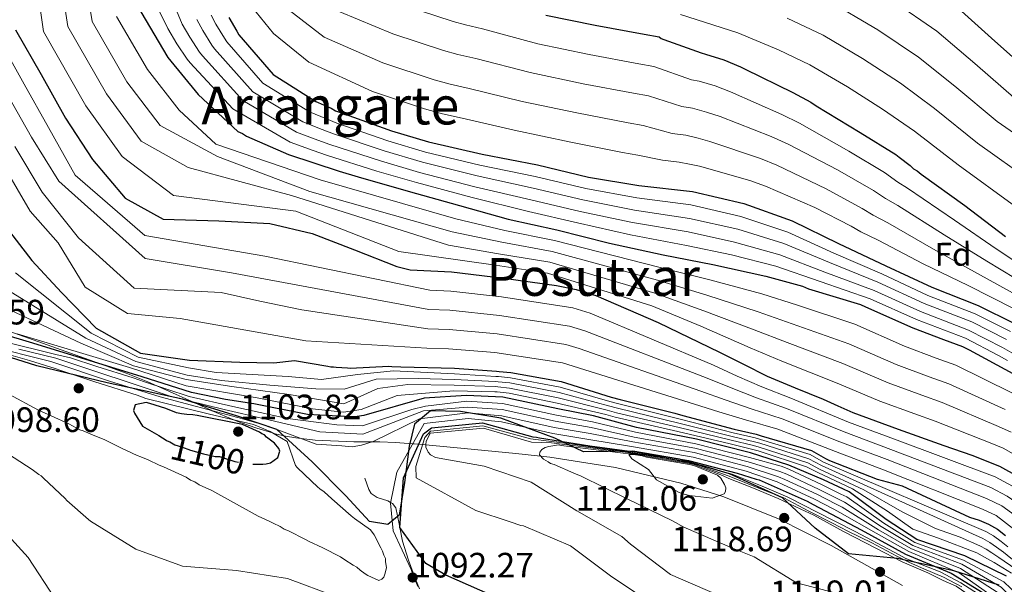
# Model space of a CAD drawing. Extents: x 573271 to 580132, y 742910 to 747613.
# Drawn here: x 577830 to 578130, y 746538 to 746710 of the extents above; entities that cross this region are included whole.
import ezdxf
from ezdxf.enums import TextEntityAlignment as Align

# ---------------------------------------------------------------- set-up
doc = ezdxf.new("R2010")
doc.units = 0
doc.header["$MEASUREMENT"] = 0
doc.linetypes.add('DGN Style 3', pattern=[108.220896, 77.30064, -30.920256])
doc.linetypes.add('DGN Style 5', pattern=[54.110448, 23.190192, -30.920256])
for name, color, linetype in [('Nivel 1', 7, 'Continuous'), ('Nivel 21', 7, 'Continuous'), ('Nivel 22', 7, 'Continuous'), ('Nivel 35', 7, 'Continuous'), ('Nivel 37', 7, 'Continuous'), ('Nivel 4', 7, 'Continuous'), ('Nivel 41', 7, 'Continuous'), ('Nivel 45', 7, 'Continuous'), ('Nivel 5', 7, 'Continuous'), ('Nivel 57', 7, 'Continuous'), ('Nivel 7', 7, 'Continuous')]:
    doc.layers.add(name, color=color, linetype=linetype)
doc.styles.add('Style-arial', font='arial.shx', dxfattribs={"bigfont": 'arialbig.shx'})
doc.styles.add('Style-ariali', font='ariali.shx', dxfattribs={"bigfont": 'arialibig.shx'})
doc.styles.add('Style-times', font='times.shx', dxfattribs={"bigfont": 'timesbig.shx'})

# ---------------------------------------------------------------- blocks, each defined once
blk = doc.blocks.new('5PATER_9')
at = {"layer": 'Nivel 7', "linetype": 'Continuous', "lineweight": 0}
h = blk.add_hatch(color=53, dxfattribs=at)
edge = h.paths.add_edge_path()
edge.add_ellipse((0, 0), major_axis=(-1.09, -1.12), ratio=0.999422, start_angle=0, end_angle=360)

msp = doc.modelspace()

# ---------------------------------------------------------------- linework, layer by layer
at = {"layer": 'Nivel 1', "color": 7, "linetype": 'Continuous', "lineweight": 30}
for points in [[(577835.512, 746604.907, 1095.232), (577808.156, 746613.463, 1090.827)], [(578128.495, 746538.078, 1084.26), (578114.691, 746542.421, 1095.383), (578097.574, 746546.164, 1113.526), (578082.59, 746547.596, 1117.362), (578072.515, 746555.458, 1116.239), (578062.584, 746564.717, 1110.403), (578046.4, 746572.009, 1105.449), (578031.199, 746576.494, 1099.944), (578016.99, 746578.934, 1099.483), (578001.986, 746578.714, 1115.369), (577993.265, 746582.875, 1098.228), (577976.811, 746588.899, 1092.133), (577964.504, 746590.938, 1088.412), (577955.354, 746591.163, 1085.45), (577950.475, 746587.148, 1091.934), (577948.868, 746580.428, 1094.726), (577947.463, 746569.385, 1100.552), (577945.817, 746559.361, 1099.284), (577942.351, 746556.601, 1094.613), (577936.767, 746557.424, 1094.67), (577929.616, 746565.255, 1089.415), (577919.317, 746575.661, 1092.584), (577908.629, 746585.436, 1090.161), (577896.601, 746589.506, 1088.968), (577879.884, 746594.77, 1084.705), (577856.934, 746599.719, 1092.216), (577835.512, 746604.907, 1095.232)]]:
    msp.add_polyline3d(points, dxfattribs=at)
at = {"layer": 'Nivel 21', "color": 7, "linetype": 'DGN Style 3', "lineweight": 0}
msp.add_polyline3d([(577935.425, 746570.652, 1072.628), (577936.017, 746568.908, 1076.16), (577936.609, 746567.165, 1079.69), (577937.284, 746565.951, 1082.354), (577939.11, 746564.735, 1086.561), (577942.397, 746563.737, 1093.149), (577943.246, 746563.278, 1095), (577943.815, 746562.971, 1095.998), (577944.792, 746561.635, 1097.561), (577945.843, 746556.772, 1099.747), (577946.047, 746555.698, 1100), (577946.059, 746555.634, 1100), (577946.845, 746551.496, 1099.685), (577948.728, 746545.717, 1099.271), (577950.818, 746539.954, 1097.645), (577952.077, 746536.924, 1095)], dxfattribs=at)
at = {"layer": 'Nivel 22', "color": 30, "linetype": 'DGN Style 5', "lineweight": 30, "elevation": 1100, "flags": 128}
msp.add_lwpolyline([(577874.865, 746582.253), (577875.236, 746582.009), (577876.074, 746581.679), (577877.583, 746580.851), (577879.594, 746580.193), (577882.275, 746579.204), (577886.295, 746578.056), (577889.812, 746577.239), (577891.15, 746577.246), (577892.658, 746576.753), (577895.841, 746575.767), (577900.193, 746574.954), (577901.26, 746574.96)], dxfattribs=at)
at = {"layer": 'Nivel 35', "color": 92, "linetype": 'DGN Style 3', "lineweight": 0}
msp.add_polyline3d([(578099.028, 746537.979, 1122.234), (578077.367, 746550.198, 1121.741), (578061.309, 746558.269, 1121.38), (578044.673, 746564.995, 1121.009), (578031.617, 746569.131, 1120.052), (578011.731, 746573.869, 1117.092), (577991.694, 746577.018, 1114.175), (577981.391, 746578.173, 1113.564), (577965.669, 746579.711, 1113.634), (577953.928, 746580.793, 1110), (577952.996, 746580.879, 1105), (577951.78, 746580.991, 1100), (577950.406, 746581.118, 1095.667), (577949.953, 746581.15, 1095), (577944.74, 746581.516, 1091.454), (577939.995, 746581.679, 1090.4), (577937.511, 746581.71, 1090), (577932.018, 746581.777, 1089.254), (577920.314, 746582.227, 1089.278), (577915.98, 746582.748, 1090), (577914.337, 746582.946, 1090.604), (577911.267, 746583.502, 1092.657), (577908.125, 746584.215, 1094.678), (577907.257, 746584.467, 1095), (577902.501, 746585.85, 1096.008), (577897.574, 746587.598, 1095.758), (577895.752, 746588.351, 1095), (577888.935, 746591.167, 1090.278), (577888.566, 746591.334, 1090), (577882.677, 746594.004, 1085), (577875.908, 746597.073, 1096.129), (577869.354, 746599.958, 1097.541), (577862.766, 746602.603, 1097.825), (577851.495, 746606.731, 1096.575), (577834.442, 746612.801, 1093.855), (577825.911, 746615.863, 1092.752)], dxfattribs=at)
at = {"layer": 'Nivel 4', "color": 30, "linetype": 'Continuous', "lineweight": 30, "flags": 128}
for points, elevation in [([(577867.201, 746712.695), (577875.43, 746698.763), (577884.644, 746687.499), (577896.685, 746676.25), (577898.186, 746675.593), (577899.356, 746674.767), (577912.199, 746669.18), (577927.534, 746664.106), (577933.367, 746662.474), (577948.533, 746658.064), (577964.198, 746653.657), (577979.029, 746649.579), (577993.856, 746646.332), (578009.852, 746642.26), (578026.178, 746638.689), (578041.336, 746635.776), (578057.495, 746632.204), (578068.66, 746629.104), (578070.495, 746628.282), (578086.328, 746623.543), (578087.83, 746622.886), (578102.174, 746616.475), (578111.512, 746612.865), (578117.348, 746610.734), (578119.35, 746609.747), (578132.701, 746602.499)], 1000), ([(578115.011, 746714.695), (578127.217, 746703.78), (578139.758, 746692.534)], 925), ([(577894.037, 746710.977), (577896.389, 746706.83), (577897.061, 746705.669), (577907.444, 746693.58), (577920.468, 746685.331), (577925.137, 746683.36), (577926.473, 746682.535), (577927.973, 746682.044), (577943.478, 746676.472), (577954.812, 746673.04), (577971.139, 746669.302), (577987.962, 746666.066), (578003.457, 746662.324), (578018.779, 746659.746), (578035.095, 746658.005), (578050.756, 746654.263), (578065.428, 746649.019), (578079.609, 746642.108), (578093.955, 746635.365), (578107.968, 746628.786), (578122.142, 746623.206), (578133.154, 746617.775)], 975), ([(577990.476, 746711.71), (578005.468, 746708.631), (578020.458, 746705.884), (578024.955, 746705.077), (578025.624, 746704.581), (578026.458, 746704.253), (578037.795, 746700.155), (578039.128, 746699.83), (578044.628, 746698.03), (578049.798, 746695.895), (578051.133, 746695.237), (578065.648, 746688.161), (578071.155, 746685.196), (578072.825, 746684.041), (578086.181, 746675.96), (578097.033, 746669.198), (578098.036, 746668.371), (578101.378, 746665.894), (578102.381, 746664.901), (578103.55, 746664.242), (578104.72, 746663.25), (578118.084, 746653.672), (578130.448, 746644.255)], 950), ([(577829.072, 746707.195), (577836.858, 746693.57), (577844.272, 746680.312), (577852.468, 746667.705), (577862.46, 746655.893), (577874.004, 746649.545), (577890.918, 746649.026), (577906.441, 746648.225), (577919.313, 746645.215), (577932.248, 746640.148), (577945.183, 746635.081), (577949.181, 746634.075), (577955.462, 746633.766), (577961.768, 746633.509), (577977.742, 746631.523), (577993.697, 746629.297), (577999.768, 746628.152), (578005.673, 746626.315), (578024.732, 746618.034), (578043.399, 746609.068), (578050.621, 746605.359), (578057.892, 746601.759), (578066.39, 746598.21), (578074.922, 746594.742), (578079.391, 746592.661), (578083.902, 746590.681), (578097.766, 746585.61), (578111.662, 746580.629), (578120.158, 746577.639), (578128.55, 746574.349), (578134.23, 746571.206)], 1025), ([(577824.493, 746649.353), (577834.003, 746636.915), (577843.06, 746627.245), (577853.624, 746616.359), (577867.149, 746608.768), (577882.006, 746606.61), (577897.339, 746605.955), (577907.706, 746605.781), (577914.016, 746606.533), (577924.176, 746604.758), (577925.009, 746604.596), (577925.84, 746604.601), (577926.673, 746604.439), (577930.085, 746604.291), (577930.918, 746604.213), (577942.728, 746604.777), (577943.561, 746604.698), (577946.307, 746604.547), (577962.699, 746604.137), (577975.433, 746603.208), (577976.265, 746603.13), (577979.845, 746602.817), (577995.168, 746600.072), (578010.419, 746595.33), (578013.085, 746594.596), (578013.918, 746594.434), (578029.747, 746590.444), (578032.164, 746589.708), (578047.827, 746585.551), (578054.491, 746584.09), (578056.074, 746583.599), (578071.324, 746579.107), (578075.664, 746576.635), (578076.832, 746576.059), (578091.339, 746570.315), (578099.004, 746568.36), (578119.456, 746558.789), (578122.405, 746557.83), (578125.286, 746556.651), (578127.978, 746555.102), (578130.43, 746553.193)], 1050), ([(578130.738, 746540.859), (578118.058, 746547.029), (578103.389, 746552.024), (578094.121, 746558.047), (578082.808, 746566.544), (578081.067, 746567.307), (578075.067, 746570.17), (578064.415, 746574.626), (578052.824, 746578.352), (578036.394, 746582.51), (578018.14, 746586.068), (578004.994, 746589.665), (577994.173, 746591.73), (577977.36, 746595.307), (577966.354, 746595.826), (577953.426, 746594.983), (577935.134, 746589.762), (577932.368, 746589.389), (577929.152, 746589.463), (577917.967, 746590.011), (577901.592, 746593.303), (577892.992, 746594.649), (577882.674, 746596.744), (577867.619, 746601.507), (577834.323, 746611.812), (577824.453, 746614.73)], 1075), ([(577901.26, 746574.96), (577904.374, 746574.977), (577905.378, 746574.983), (577906.714, 746575.324), (577908.879, 746577.009), (577909.538, 746578.852), (577909.199, 746579.686), (577907.852, 746581.351), (577905.5, 746583.178), (577904.828, 746583.843), (577903.99, 746584.173), (577903.318, 746584.671), (577898.121, 746586.984), (577884.392, 746589.752), (577883.053, 746589.912), (577881.212, 746590.069), (577879.539, 746590.228), (577878.032, 746590.554), (577874.847, 746591.874), (577869.989, 746593.353), (577868.816, 746593.681), (577865.475, 746592.994), (577864.983, 746591.319), (577865.322, 746590.484), (577867.685, 746586.483), (577872.718, 746583.668), (577874.865, 746582.253)], 1100), ([(577973.862, 746535.009), (577960.017, 746541.173), (577953.925, 746544.717), (577946.044, 746555.655), (577947.127, 746570.72), (577953.21, 746584.148), (577955.696, 746585.992), (577971.245, 746587.491), (577986.576, 746583.249), (577987.658, 746583.172), (577988.575, 746582.927), (578003.896, 746580.515), (578018.966, 746578.518), (578033.955, 746576.02), (578048.701, 746572.191), (578054.535, 746570.393), (578055.452, 746570.148), (578070.046, 746563.655), (578071.882, 746562.667), (578086.484, 746554.927), (578100.002, 746547.513), (578113.844, 746541.765), (578123.611, 746535.745)], 1100)]:
    msp.add_lwpolyline(points, dxfattribs=dict(at, elevation=elevation))
at = {"layer": 'Nivel 5', "color": 30, "linetype": 'Continuous', "lineweight": 0, "flags": 128}
for points, elevation in [([(577842.118, 746726.918), (577844.993, 746708.223), (577856.723, 746687.714), (577867.296, 746673.308), (577881.561, 746665.308), (577913.108, 746656.727), (577960.819, 746641.646), (577976.123, 746639.011), (577991.681, 746636.401), (578023.627, 746627.027), (578038.621, 746621.65), (578053.879, 746615.846), (578063.907, 746611.984), (578080.951, 746605.58), (578094.688, 746599.727), (578104.956, 746595.906), (578111.121, 746593.68), (578128.27, 746586.369), (578132.117, 746584.658)], 1015), ([(577849.451, 746727.718), (577852.396, 746709.714), (577862.959, 746691.397), (577873.079, 746678.039), (577890.543, 746668.608), (577918.601, 746658.007), (577961.946, 746645.65), (577977.092, 746642.533), (577992.406, 746639.712), (578024.478, 746630.915), (578039.526, 746626.358), (578055.084, 746621.298), (578065.491, 746617.691), (578082.744, 746611.567), (578097.184, 746605.309), (578107.141, 746601.559), (578113.196, 746599.365), (578130.302, 746591.526)], 1010), ([(577834.786, 746726.119), (577837.591, 746706.733), (577850.488, 746684.031), (577861.514, 746668.578), (577877.107, 746656.78), (577914.384, 746651.982), (577945.701, 746639.648), (577975.155, 746635.488), (577990.956, 746633.091), (578022.777, 746623.14), (578037.716, 746616.941), (578052.673, 746610.393), (578062.322, 746606.278), (578079.159, 746599.592), (578092.193, 746594.144), (578102.77, 746590.253), (578109.045, 746587.996), (578126.237, 746581.211), (578129.698, 746579.752), (578144.192, 746571.576)], 1020), ([(577876.577, 746716.841), (577879.801, 746708.963), (577882.112, 746704.937), (577885.095, 746700.424), (577885.953, 746699.239), (577898.282, 746685.711), (577914.584, 746676.042), (577921.034, 746673.641), (577924.768, 746672.254), (577940.171, 746667.27), (577952.009, 746663.783), (577968.87, 746659.394), (577985.92, 746655.447), (578000.941, 746651.903), (578016.886, 746648.497), (578033.776, 746645.641), (578047.955, 746642.541), (578061.718, 746638.638), (578075.385, 746633.44), (578090.408, 746627.82), (578104.499, 746621.396), (578119.205, 746615.745), (578129.531, 746610.429), (578132.363, 746608.825)], 990), ([(577898.372, 746717.581), (577907.548, 746706.107), (577918.352, 746697.328), (577937.772, 746688.401), (577953.557, 746683.15), (577959.018, 746681.636), (577965.042, 746680.258), (577980.881, 746676.654), (577998.143, 746672.965), (578013.856, 746669.858), (578018.493, 746669.068), (578025.979, 746667.465), (578031.095, 746666.883), (578034.245, 746666.304), (578037.312, 746665.66), (578052.564, 746661.323), (578057.348, 746659.552), (578072.33, 746653.066), (578083.431, 746647.368), (578086.419, 746645.711), (578091.647, 746643.128), (578105.37, 746635.933), (578119.048, 746629.288), (578133.082, 746622.259)], 970), ([(578096.188, 746715.901), (578109.497, 746706.791), (578121.085, 746696.923), (578133.819, 746685.911)], 930), ([(577872.225, 746714.2), (577875.392, 746707.627), (577878.137, 746702.923), (577881.33, 746698.289), (577882.25, 746697.096), (577895.228, 746683.088), (577912.623, 746672.945), (577919.667, 746670.402), (577923.7, 746668.991), (577939.069, 746664.203), (577951.074, 746660.698), (577968.114, 746656.091), (577985.239, 746651.908), (578000.102, 746648.43), (578016.255, 746644.747), (578033.336, 746641.519), (578047.022, 746638.633), (578060.481, 746635.178), (578073.977, 746630.55), (578089.226, 746625.305), (578103.342, 746618.933), (578118.226, 746613.258), (578128.324, 746607.98), (578130.987, 746606.501)], 995), ([(577912.317, 746713.203), (577923.049, 746705.011), (577940.865, 746697.168), (577956.455, 746692.002), (577961.342, 746690.663), (577967.109, 746689.346), (577983.28, 746685.418), (577999.974, 746681.882), (578015.507, 746678.865), (578020.109, 746678.07), (578028.933, 746675.638), (578033.103, 746675.12), (578036.841, 746674.236), (578040.434, 746673.219), (578055.835, 746668.032), (578060.8, 746665.963), (578075.793, 746658.79), (578086.831, 746652.825), (578090.159, 746650.757), (578094.623, 746648.406), (578108.549, 746640.368), (578121.898, 746633.03), (578135.472, 746625.529)], 965), ([(577927.747, 746712.693), (577943.959, 746705.936), (577959.352, 746700.855), (577963.665, 746699.691), (577969.177, 746698.433), (577985.678, 746694.182), (578001.806, 746690.798), (578017.157, 746687.871), (578021.724, 746687.073), (578031.887, 746683.81), (578035.112, 746683.356), (578039.436, 746682.167), (578043.555, 746680.777), (578059.106, 746674.742), (578064.251, 746672.374), (578079.255, 746664.513), (578090.232, 746658.283), (578093.898, 746655.802), (578097.598, 746653.685), (578111.727, 746644.802), (578124.748, 746636.771), (578137.863, 746628.798)], 960), ([(577947.052, 746714.703), (577962.25, 746709.707), (577965.989, 746708.718), (577971.244, 746707.521), (577988.077, 746702.946), (578003.637, 746699.715), (578018.808, 746696.878), (578023.34, 746696.075), (578034.841, 746691.983), (578037.12, 746691.593), (578042.032, 746690.099), (578046.677, 746688.336), (578062.377, 746681.451), (578067.703, 746678.785), (578082.718, 746670.237), (578093.632, 746663.74), (578097.638, 746660.848), (578100.574, 746658.963), (578114.906, 746649.237), (578127.598, 746640.513), (578140.253, 746632.068)], 955), ([(578031.48, 746711.827), (578048.977, 746706.291), (578061.289, 746701.136), (578070.907, 746696.528), (578078.637, 746691.992), (578082.313, 746689.799), (578092.953, 746683.08), (578102.69, 746676.351), (578116.003, 746666.043), (578133.555, 746653.274)], 945), ([(578078.932, 746714.603), (578088.64, 746708.873), (578091.563, 746707.2), (578103.982, 746698.887), (578114.953, 746690.066), (578127.88, 746679.288), (578143.42, 746668.531)], 935), ([(577859.798, 746711.204), (577869.194, 746695.08), (577878.861, 746682.769), (577890.022, 746672.357), (577921.832, 746661.527), (577963.072, 746649.653), (577978.06, 746646.056), (577993.131, 746643.022), (578025.328, 746634.802), (578040.431, 746631.067), (578056.29, 746626.751), (578067.076, 746623.397), (578084.536, 746617.555), (578099.679, 746610.892), (578109.327, 746607.212), (578115.272, 746605.049), (578132.335, 746596.684)], 1005), ([(577884.21, 746710.298), (577886.087, 746706.95), (577888.859, 746702.56), (577889.655, 746701.383), (577901.336, 746688.334), (577916.546, 746679.138), (577922.402, 746676.881), (577925.837, 746675.518), (577941.274, 746670.338), (577952.943, 746666.869), (577969.627, 746662.696), (577986.6, 746658.987), (578001.779, 746655.377), (578017.517, 746652.246), (578034.215, 746649.762), (578048.889, 746646.448), (578062.954, 746642.099), (578076.793, 746636.329), (578091.591, 746630.335), (578105.655, 746623.86), (578120.184, 746618.232), (578130.739, 746612.877)], 985), ([(577888.619, 746711.634), (577890.062, 746708.964), (577892.624, 746704.695), (577893.358, 746703.526), (577904.39, 746690.957), (577918.507, 746682.235), (577923.769, 746680.12), (577926.905, 746678.781), (577942.376, 746673.405), (577953.878, 746669.954), (577970.383, 746665.999), (577987.281, 746662.526), (578002.618, 746658.85), (578018.148, 746655.996), (578034.655, 746653.884), (578049.822, 746650.356), (578064.191, 746645.559), (578078.201, 746639.219), (578092.773, 746632.85), (578106.812, 746626.323), (578121.163, 746620.719), (578131.946, 746615.326)], 980), ([(578063.912, 746710.706), (578074.92, 746705.566), (578083.639, 746700.432), (578086.938, 746698.5), (578098.468, 746690.984), (578108.822, 746683.208), (578121.942, 746672.666), (578138.487, 746660.903)], 940), ([(577823.064, 746705.956), (577831.668, 746690.604), (577839.118, 746677.43), (577847.165, 746662.925), (577868.372, 746644.527), (577904.935, 746638.301), (577955.173, 746627.884), (577961.529, 746627.645), (577977.04, 746625.878), (577998.713, 746622.56), (578003.999, 746620.934), (578041.495, 746605.105), (578048.763, 746601.742), (578056.247, 746598.437), (578065.077, 746595.067), (578082.599, 746587.713), (578096.633, 746582.512), (578127.262, 746571.064), (578132.576, 746568.217)], 1030), ([(577826.477, 746687.638), (577833.964, 746674.548), (577842.278, 746661.08), (577868.51, 746637.578), (577894.801, 746633.193), (577954.883, 746622.001), (577961.29, 746621.781), (577976.338, 746620.232), (577997.659, 746616.968), (578002.325, 746615.552), (578039.592, 746601.142), (578046.906, 746598.125), (578054.602, 746595.115), (578063.764, 746591.924), (578081.296, 746584.744), (578095.5, 746579.414), (578125.974, 746567.779), (578130.922, 746565.229), (578158.36, 746546.212), (578171.712, 746540.461), (578179.713, 746539.423)], 1035), ([(577828.81, 746671.665), (577837.182, 746657.768), (577848.244, 746643.868), (577865.128, 746628.566), (577891.648, 746627.256), (577903.46, 746624.565), (577916.217, 746621.931), (577954.594, 746616.119), (577961.051, 746615.918), (577975.637, 746614.587), (577996.604, 746611.377)], 1040), ([(577825.584, 746665.533), (577833.554, 746651.955), (577842.01, 746642.305), (577850.257, 746628.821), (577863.183, 746620.811), (577879.168, 746619.328), (577917.428, 746612.473), (577954.304, 746610.236), (577960.812, 746610.054), (577974.935, 746608.941), (577995.55, 746605.785), (578035.785, 746593.215), (578043.191, 746590.891), (578051.312, 746588.47), (578061.139, 746585.637), (578078.69, 746578.807), (578093.234, 746573.219), (578123.399, 746561.21), (578127.615, 746559.252), (578148.181, 746543.352)], 1045), ([(577829.086, 746633.155), (577852.058, 746614.839), (577866.423, 746607.475), (577881.671, 746604.302), (577890.172, 746602.794), (577912.086, 746601.578), (577922.243, 746600.698), (577933.189, 746602.228), (577944.136, 746603.357), (577962.656, 746602.424), (577975.319, 746601.651), (577976.12, 746601.583), (577979.707, 746601.239), (577994.873, 746598.424), (578010.009, 746594.012), (578012.719, 746593.267), (578031.798, 746588.505), (578047.532, 746584.439), (578054.235, 746582.923), (578055.849, 746582.442), (578070.954, 746577.85), (578075.059, 746575.572), (578124.389, 746554.46), (578126.818, 746553.086), (578129.054, 746551.426), (578131.165, 746549.722)], 1055), ([(577824.168, 746629.395), (577850.492, 746613.319), (577865.697, 746606.181), (577881.336, 746601.993), (577891.788, 746600.397), (577906.49, 746599.008), (577920.522, 746597.882), (577929.072, 746597.795), (577938.807, 746600.788), (577951.63, 746600.992), (577962.613, 746600.712), (577975.206, 746600.095), (577975.975, 746600.035), (577979.569, 746599.66), (577994.578, 746596.776), (578009.599, 746592.694), (578012.353, 746591.938), (578031.431, 746587.302), (578047.237, 746583.327), (578053.979, 746581.755), (578055.623, 746581.284), (578070.584, 746576.593), (578074.454, 746574.51), (578123.492, 746552.268), (578125.658, 746551.071), (578127.678, 746549.658), (578129.765, 746548.136), (578134.797, 746544.115)], 1060), ([(577819.251, 746625.636), (577848.926, 746611.8), (577864.971, 746604.888), (577881.004, 746600.685), (577894.871, 746598.543), (577912.384, 746596.1), (577928.963, 746593.251), (577939.357, 746597.985), (577948.433, 746599.237), (577962.571, 746598.999), (577975.092, 746598.538), (577975.83, 746598.488), (577979.431, 746598.082), (577994.282, 746595.128), (578009.19, 746591.377), (578011.988, 746590.61), (578031.065, 746586.098), (578046.941, 746582.214), (578053.723, 746580.588), (578055.398, 746580.127), (578070.213, 746575.337), (578073.848, 746573.447), (578087.269, 746567.123), (578098.928, 746560.372), (578109.108, 746555.349), (578116.603, 746552.718), (578122.596, 746550.077), (578124.499, 746549.055), (578126.302, 746547.891), (578128.365, 746546.549), (578133.534, 746542.929)], 1065), ([(577829.586, 746614.625), (577863.731, 746604.35), (577881.004, 746598.814), (577902.637, 746595.111), (577919.487, 746591.729), (577928.853, 746590.807), (577934.3, 746591.585), (577945.246, 746595.879), (577962.528, 746597.287), (577974.979, 746596.982), (577975.685, 746596.94)], 1070), ([(577820.361, 746611.017), (577839.789, 746606.177), (577857.688, 746600.21), (577873.071, 746595.424), (577896.736, 746589.178), (577905.975, 746586.516), (577920.602, 746581.008), (577928.362, 746580.467), (577931.533, 746580.234), (577934.366, 746580.666), (577937.946, 746581.854), (577952.005, 746588.687), (577966.697, 746590.575), (577977.094, 746589.675), (577992.977, 746586.108), (578003.958, 746584.234), (578016.961, 746581.76), (578035.601, 746578.442), (578051.777, 746574.216), (578061.272, 746571.109), (578063.247, 746570.298), (578072.977, 746565.764), (578078.874, 746562.711), (578080.73, 746561.802), (578091.788, 746554.941), (578101.572, 746549.228), (578116.73, 746543.13), (578128.232, 746535.71)], 1090), ([(577825.425, 746612.261), (577841.352, 746608.371), (577845.764, 746607.324), (577853.786, 746604.649), (577864.852, 746601.208), (577868.367, 746600.011), (577881.926, 746595.547), (577895.236, 746592.48), (577911.89, 746588.818), (577920.571, 746587.698), (577926.822, 746586.947), (577934.674, 746586.648), (577949.658, 746591.582), (577953.824, 746592.634), (577966.468, 746594.076), (577977.271, 746593.43), (577993.774, 746589.856), (578004.649, 746587.855), (578017.747, 746584.632), (578036.13, 746581.154), (578052.475, 746576.973), (578062.083, 746574.299), (578064.418, 746573.395), (578074.37, 746568.701), (578080.336, 746565.775), (578082.115, 746564.963), (578093.343, 746557.012), (578102.783, 746551.092), (578117.615, 746545.729), (578129.903, 746539.143), (578153.384, 746516.743)], 1080), ([(577830.03, 746609.945), (577841.352, 746607.249), (577876.392, 746595.547), (577892.544, 746591.582), (577904.882, 746588.74), (577921.738, 746584.778), (577934.749, 746584.03), (577953.247, 746591.133), (577966.582, 746592.325), (577977.183, 746591.553), (577993.375, 746587.982), (578004.303, 746586.045), (578017.354, 746583.196), (578035.865, 746579.798), (578052.126, 746575.594), (578061.678, 746572.704), (578063.833, 746571.846), (578073.674, 746567.233), (578079.605, 746564.243), (578081.423, 746563.383), (578092.566, 746555.977)], 1085), ([(577996.604, 746611.377), (578000.651, 746610.171), (578037.688, 746597.178), (578045.048, 746594.508), (578052.957, 746591.792), (578062.452, 746588.78), (578079.993, 746581.776), (578094.367, 746576.317), (578124.687, 746564.495), (578129.269, 746562.24), (578152.647, 746545.281)], 1040), ([(577833.29, 746606.532), (577826.925, 746608.336)], 1095), ([(577826.991, 746596.295), (577836.05, 746591.327), (577839.905, 746589.676), (577845.271, 746587.197), (577848.625, 746585.376), (577849.631, 746585.047), (577852.648, 746583.725), (577856, 746582.406), (577861.702, 746579.594), (577862.875, 746579.098), (577866.061, 746577.611), (577867.235, 746577.115), (577869.413, 746576.291), (577872.767, 746574.637), (577874.108, 746574.142), (577880.982, 746571.002), (577882.325, 746570.006), (577883.666, 746569.512), (577885.009, 746568.683), (577888.865, 746566.864), (577902.956, 746559.081), (577906.309, 746557.594), (577907.484, 746556.932), (577909.663, 746555.94), (577910.838, 746555.11), (577912.179, 746554.616), (577917.378, 746551.969), (577918.217, 746551.471), (577922.576, 746549.488), (577927.943, 746546.675), (577929.286, 746545.846), (577931.804, 746544.187), (577932.978, 746543.525), (577933.986, 746542.694), (577935.497, 746541.531), (577936.336, 746541.034), (577939.689, 746539.547), (577940.524, 746539.887), (577941.189, 746540.559), (577941.519, 746541.397), (577942.01, 746543.407), (577941.665, 746545.245), (577941.66, 746546.248), (577941.152, 746547.249), (577940.812, 746548.417), (577940.304, 746549.418), (577938.276, 746553.421), (577937.097, 746554.92), (577932.227, 746558.405), (577931.219, 746559.236), (577925.338, 746564.388), (577922.985, 746566.549), (577921.642, 746567.378), (577920.969, 746568.044), (577919.121, 746569.706), (577914.75, 746573.863), (577914.244, 746574.529), (577911.723, 746581.846), (577906.537, 746584.89), (577901.507, 746587.035), (577888.069, 746590.107), (577868.764, 746594.945), (577866.062, 746595.98), (577853.231, 746599.956), (577842.84, 746603.406), (577841.164, 746604.066), (577833.626, 746606.366), (577833.29, 746606.532)], 1095), ([(577975.685, 746596.94), (577979.293, 746596.503), (577993.987, 746593.48), (578008.78, 746590.059), (578011.622, 746589.281), (578030.698, 746584.895), (578046.646, 746581.102), (578053.467, 746579.42), (578055.172, 746578.969), (578069.843, 746574.08), (578073.243, 746572.385), (578083.795, 746567.371), (578094.518, 746560.615), (578102.162, 746555.178), (578110.059, 746552.415), (578121.699, 746547.885), (578123.339, 746547.04), (578124.926, 746546.123), (578126.965, 746544.963), (578132.27, 746541.742)], 1070), ([(578127.397, 746533.993), (578116.288, 746541.831), (578100.967, 746548.296), (578091.011, 746553.906), (578080.038, 746560.222), (578078.143, 746561.179), (578072.281, 746564.296), (578062.662, 746568.749), (578060.867, 746569.514), (578051.428, 746572.837), (578035.336, 746577.086), (578016.568, 746580.324), (578003.612, 746582.424), (577992.578, 746584.234), (577977.006, 746587.798), (577966.811, 746588.824), (577953.423, 746587.32), (577945.099, 746572.518), (577943.2, 746563.049), (577943.997, 746554.645), (577949.515, 746542.813), (577949.856, 746541.644), (577951.55, 746537.64)], 1095), ([(578020.744, 746577.853), (578016.949, 746578.404), (578013.881, 746578.907), (578007.438, 746579.695), (577998.651, 746580.999), (577992.204, 746581.847), (577985.788, 746582.644), (577971.323, 746586.619), (577955.331, 746584.972), (577953.678, 746583.092), (577952.555, 746579.448), (577950.921, 746574.241), (577951.044, 746570.812), (577969.217, 746560.866), (577979.663, 746557.336), (577982.838, 746556.269), (577983.673, 746556.107), (577997.969, 746550.013), (578010.532, 746540.573), (578018.652, 746535.196)], 1105), ([(578042.758, 746535.161), (578028.461, 746541.339), (578016.232, 746550.613), (578013.634, 746552.935), (577999.913, 746560.7), (577986.019, 746569.465), (577971.729, 746574.308), (577956.951, 746576.98), (577955.362, 746577.805), (577954.691, 746578.552), (577953.931, 746580.133), (577953.927, 746580.967), (577954.089, 746581.885), (577954.418, 746582.638), (577955.243, 746584.394), (577971.535, 746585.892), (577986.106, 746581.606), (577992.258, 746581.379), (577994.598, 746581.132), (578001.98, 746580.185), (578008.635, 746579.286), (578013.831, 746578.686), (578016.3, 746578.361), (578018.588, 746577.984), (578020.46, 746577.76), (578023.216, 746577.308), (578026.622, 746576.755), (578029.456, 746576.225), (578030.428, 746576.048), (578032.144, 746575.72), (578033.912, 746575.392), (578035.473, 746575.063), (578037.242, 746574.501), (578040.053, 746573.528), (578041.719, 746572.888), (578043.786, 746572.202), (578046.831, 746571.076), (578055.299, 746567.594), (578062.969, 746564.634), (578070.57, 746560.621), (578077.794, 746556.982), (578082.475, 746554.492), (578089.699, 746550.928), (578097.3, 746546.916), (578101.213, 746544.986), (578105.575, 746543.058), (578111.592, 746540.538), (578117.162, 746537.566)], 1110), ([(577896.363, 746542.505), (577879.923, 746543.916), (577865.716, 746549.01), (577851.907, 746557.525), (577851.236, 746558.106), (577844.699, 746563.825), (577844.195, 746564.49), (577837.572, 746570.709), (577836.901, 746571.373), (577836.148, 746571.786), (577834.138, 746573.276), (577820.997, 746581.712)], 1090), ([(578053.185, 746567.824), (578046.245, 746570.552), (578044.448, 746571.4), (578041.714, 746572.502), (578037.914, 746573.963), (578035.649, 746574.782), (578034.115, 746575.111), (578031.957, 746575.515), (578030.497, 746575.759), (578027.221, 746576.339), (578024.595, 746576.766), (578021.553, 746577.243), (578020.2, 746577.6), (578019.238, 746577.75), (578018.12, 746577.9), (578016.846, 746578.075), (578015.859, 746578.174), (578014.039, 746578.32), (577995.133, 746580.609), (577994.298, 746580.771), (577991.381, 746580.338), (577990.298, 746579.998), (577989.301, 746579.409), (577988.638, 746578.571), (577988.559, 746577.737)], 1115), ([(577988.559, 746577.737), (577989.734, 746576.492), (577991.156, 746575.666), (577991.909, 746575.169), (577992.996, 746574.842), (577999.015, 746572.206), (578001.272, 746571.3), (578015.24, 746564.37), (578029.039, 746557.69), (578032.469, 746555.707), (578047.351, 746549.366), (578053.871, 746546.732), (578066.843, 746538.796), (578081.21, 746535.038), (578082.129, 746534.709), (578092.247, 746530.01), (578106.138, 746521.746), (578112.499, 746517.86), (578120.546, 746510.564), (578129.793, 746497.353), (578136.54, 746483.794)], 1115), ([(578016.647, 746576.591), (578021.74, 746573.291), (578024.17, 746570.143), (578031.096, 746566.271), (578032.179, 746565.944), (578034.179, 746565.373), (578041.089, 746564.578), (578044.743, 746565.846), (578045.154, 746566.597), (578045.315, 746567.68), (578044.893, 746568.759), (578043.718, 746570.666), (578042.715, 746571.576), (578035.568, 746574.492), (578033.636, 746574.964), (578021.174, 746577.02), (578019.82, 746577.496), (578017.792, 746577.774), (578016.922, 746577.866), (578016.054, 746577.91), (578015.724, 746577.917), (578016.647, 746576.591)], 1120), ([(578132.67, 746524.246), (578129.489, 746527.422), (578123.33, 746534.656), (578116.857, 746538.75), (578110.485, 746542.141), (578100.043, 746546.213), (578096.559, 746548.176), (578084.617, 746554.388), (578072.841, 746560.435), (578069.151, 746562.383), (578064.176, 746564.834), (578056.384, 746568.26), (578047.221, 746571.865), (578044.983, 746572.477), (578039.311, 746574.265), (578035.096, 746575.385), (578033.12, 746575.79), (578029.688, 746576.395), (578025.164, 746577.202), (578020.744, 746577.853)], 1105), ([(578135.688, 746519.551), (578129.175, 746525.81), (578122.23, 746533.204), (578118.69, 746535.587), (578115.452, 746537.746), (578111.465, 746539.526), (578106.78, 746541.788), (578098.958, 746545.199), (578091.131, 746549.21), (578081.123, 746554.41), (578072.09, 746559.391), (578068.08, 746561.224), (578061.233, 746564.49), (578053.185, 746567.824)], 1115), ([(578092.566, 746555.977), (578102.178, 746550.16), (578117.173, 746544.43), (578129.068, 746537.426), (578151.863, 746515.124)], 1085), ([(577841.109, 746533.945), (577832.867, 746546.495), (577827.832, 746552.056)], 1085), ([(577926.516, 746534.579), (577911.89, 746540.088), (577896.363, 746542.505)], 1090)]:
    msp.add_lwpolyline(points, dxfattribs=dict(at, elevation=elevation))
at = {"layer": 'Nivel 57', "color": 92, "linetype": 'DGN Style 3', "lineweight": 0}
msp.add_polyline3d([(577825.911, 746615.863, 1092.752), (577834.442, 746612.801, 1093.855), (577851.495, 746606.731, 1096.575), (577862.766, 746602.603, 1097.825), (577869.354, 746599.958, 1097.541), (577875.908, 746597.073, 1096.129), (577882.677, 746594.004, 1085), (577888.566, 746591.334, 1090), (577888.935, 746591.167, 1090.278), (577895.752, 746588.351, 1095), (577897.574, 746587.598, 1095.758), (577902.501, 746585.85, 1096.008), (577907.257, 746584.467, 1095), (577908.125, 746584.215, 1094.678), (577911.267, 746583.502, 1092.657), (577914.337, 746582.946, 1090.604), (577915.98, 746582.748, 1090), (577920.314, 746582.227, 1089.278), (577932.018, 746581.777, 1089.254), (577937.511, 746581.71, 1090), (577939.995, 746581.679, 1090.4), (577944.74, 746581.516, 1091.454), (577949.953, 746581.15, 1095), (577950.406, 746581.118, 1095.667), (577951.78, 746580.991, 1100), (577952.996, 746580.879, 1105), (577953.928, 746580.793, 1110), (577965.669, 746579.711, 1113.634), (577981.391, 746578.173, 1113.564), (577991.694, 746577.018, 1114.175), (578011.731, 746573.869, 1117.092), (578031.617, 746569.131, 1120.052), (578044.673, 746564.995, 1121.009), (578061.309, 746558.269, 1121.38), (578077.367, 746550.198, 1121.741), (578099.028, 746537.979, 1122.234)], dxfattribs=at)

# ---------------------------------------------------------------- block references
at = {"layer": 'Nivel 7', "color": 53, "linetype": 'Continuous', "lineweight": 0}
for p in [(577848.296, 746598.034, 1098.598), (577896.844, 746584.852, 1103.819), (578038.286, 746570.301, 1121.064), (578063.057, 746558.553, 1118.691), (577949.942, 746540.42, 1092.27), (578092.232, 746542.137, 1119.007)]:
    msp.add_blockref('5PATER_9', p, dxfattribs=at)

# ---------------------------------------------------------------- texts
at = {"layer": 'Nivel 37', "color": 92, "linetype": 'Continuous', "lineweight": 0, "style": 'Style-arial'}
msp.add_text('Fd', height=7, rotation=0.31354, dxfattribs=at).set_placement((578114.456, 746638.849, 963.602), align=Align.MIDDLE_CENTER)
at = {"layer": 'Nivel 41', "color": 7, "linetype": 'Continuous', "lineweight": 0, "style": 'Style-arial'}
for s, p in [('1092.59', (577801.125, 746617.474, 1092.586)), ('1103.82', (577897.366, 746588.602, 1103.819)), ('1098.60', (577817.817, 746584.731, 1098.598)), ('1121.06', (577999.6, 746560.787, 1121.064)), ('1118.69', (578028.79, 746548.407, 1118.691)), ('1092.27', (577949.942, 746540.42, 1092.27)), ('1119.01', (578058.738, 746531.992, 1119.007))]:
    msp.add_text(s, height=7.5, dxfattribs=at).set_placement(p)
at = {"layer": 'Nivel 41', "color": 7, "linetype": 'Continuous', "lineweight": 0, "style": 'Style-ariali'}
msp.add_text('1100', height=7.5, rotation=346.92213, dxfattribs=at).set_placement((577887.576, 746577.759, 1100), align=Align.MIDDLE_CENTER)
at = {"layer": 'Nivel 45', "color": 7, "linetype": 'Continuous', "lineweight": 0, "style": 'Style-times'}
for s, p in [('Arrangarte', (577924.876, 746684.134, 974.698)), ('Posutxar', (578004.907, 746631.931, 1015.796))]:
    msp.add_text(s, height=11.5, dxfattribs=at).set_placement(p, align=Align.MIDDLE_CENTER)

doc.saveas('drawing.dxf')
